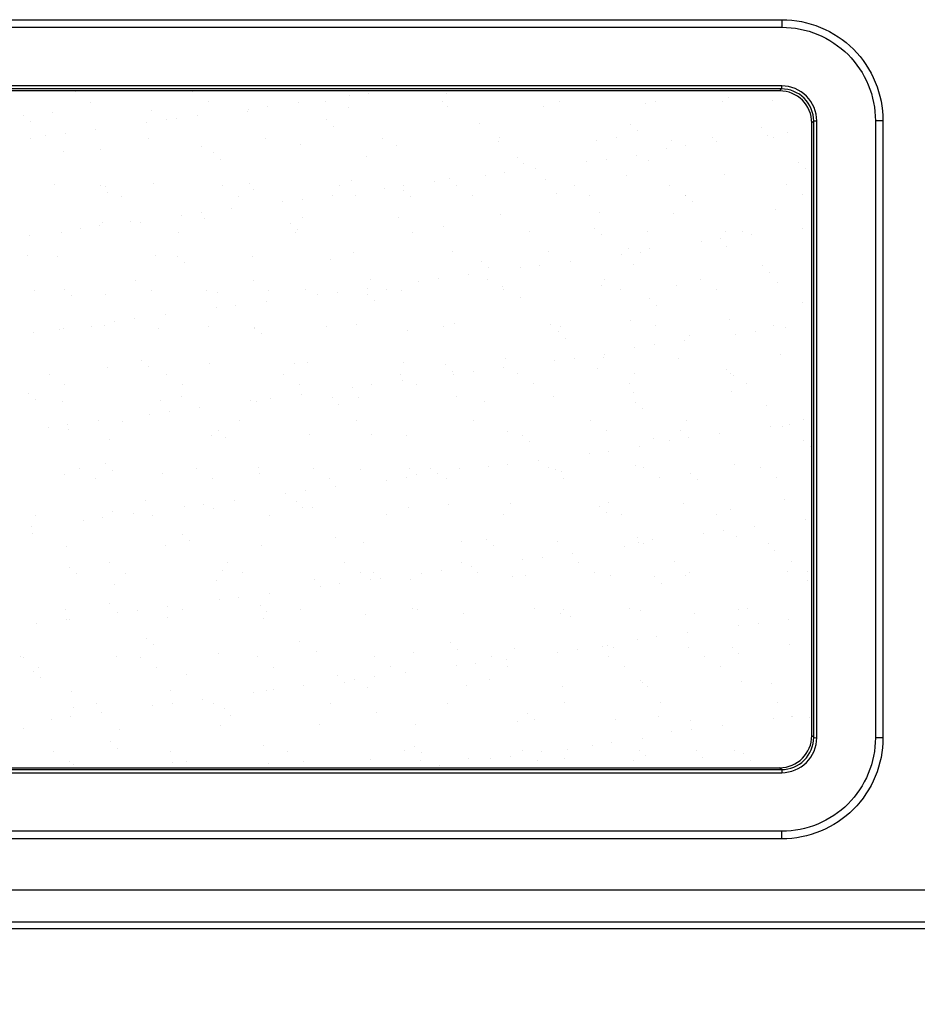
# Model space of a CAD drawing. Extents: x -181 to 769, y -366 to 606.
# Drawn here: x 252 to 294, y -222 to -176 of the extents above; entities that cross this region are included whole.
import ezdxf

# ---------------------------------------------------------------- set-up
doc = ezdxf.new("R2010")
doc.units = 0
doc.header["$LTSCALE"] = 32.67
doc.header["$PDMODE"] = 3
doc.header["$PDSIZE"] = 1
doc.layers.get('0').update_dxf_attribs({"linetype": 'CONTINUOUS'})
doc.layers.get('DEFPOINTS').update_dxf_attribs({"linetype": 'CONTINUOUS'})
doc.layers.add('OBJECT', color=1, linetype='CONTINUOUS')
doc.layers.add('ZMISC', color=8, linetype='CONTINUOUS')
doc.styles.get("Standard").update_dxf_attribs({"font": 'txt', "width": 0.7})
doc.dimstyles.new('MIKES_AWESOME_STYLEZ', dxfattribs={"dimtxt": 20, "dimasz": 10, "dimexe": 3, "dimexo": 30, "dimgap": 20, "dimtad": 1, "dimdec": 0, "dimzin": 0, "dimtxsty": 'STANDARD', "dimblk1": 'OBLIQUE', "dimblk2": 'OBLIQUE', "dimsah": 1, "dimcen": 0.01, "dimclrd": 5, "dimclre": 5, "dimclrt": 7, "dimazin": 3, "dimtp": 0.01, "dimtm": 0.01, "dimtfac": 1, "dimtdec": 0, "dimtofl": 0, "dimtmove": 0, "dimatfit": 3, "dimtolj": 1, "dimtzin": 0})

# ---------------------------------------------------------------- blocks, each defined once
blk = doc.blocks.new('_OBLIQUE')
at = {"layer": 'OBJECT', "color": 0}
blk.add_line((-0.5, -0.5), (0.5, 0.5), dxfattribs=at)
blk = doc.blocks.new('*D20')
at = {"color": 5}
for p, q in [((-106.696, -230.288), (-106.696, -245.768)), ((375.304, -230.181), (375.304, -245.768)), ((-106.696, -242.768), (375.304, -242.768))]:
    blk.add_line(p, q, dxfattribs=at)
at = {"layer": 'DEFPOINTS', "color": 0}
for p in [(375.304, -200.181), (-106.696, -200.288), (375.304, -242.768)]:
    blk.add_point(p, dxfattribs=at)
at = {"color": 5, "xscale": 10, "yscale": 10, "zscale": 10, "rotation": 180}
blk.add_blockref('_OBLIQUE', (-106.696, -242.768), dxfattribs=at)
at = {"color": 5, "xscale": 10, "yscale": 10, "zscale": 10}
blk.add_blockref('_OBLIQUE', (375.304, -242.768), dxfattribs=at)
at = {"color": 7, "insert": (134.304, -242.768), "char_height": 20, "attachment_point": 5}
blk.add_mtext('\\A1;{\\H0.5x;482mm\\P [18.98"]}', dxfattribs=at)

msp = doc.modelspace()

# ---------------------------------------------------------------- linework, layer by layer
at = {"color": 7, "linetype": 'CONTINUOUS'}
for p, q in [((-59.007, -176.196), (287.214, -176.196)), ((287.214, -176.196), (287.214, -176.549)), ((-59.007, -176.549), (287.214, -176.549)), ((287.214, -179.274), (-59.007, -179.274)), ((287.198, -179.419), (-58.991, -179.419)), ((287.109, -179.508), (-58.902, -179.508)), ((287.198, -179.419), (287.109, -179.508)), ((288.693, -180.913), (288.604, -181.002)), ((288.604, -209.514), (288.604, -181.002)), ((288.693, -209.603), (288.693, -180.913)), ((288.837, -209.619), (288.837, -180.897)), ((291.916, -180.897), (291.562, -180.897)), ((291.562, -180.897), (291.562, -209.619)), ((291.916, -180.897), (291.916, -209.619)), ((288.693, -209.603), (288.604, -209.514)), ((291.916, -209.619), (291.562, -209.619)), ((-59.007, -211.242), (287.214, -211.242)), ((-58.991, -211.097), (287.198, -211.097)), ((-58.902, -211.008), (287.109, -211.008)), ((287.198, -211.097), (287.109, -211.008)), ((287.214, -213.966), (-59.007, -213.966)), ((287.214, -214.32), (287.214, -213.966)), ((287.214, -214.32), (-59.007, -214.32)), ((354.443, -216.707), (-85.835, -216.707)), ((371.309, -218.508), (-102.702, -218.508)), ((354.443, -218.205), (-85.835, -218.205))]:
    msp.add_line(p, q, dxfattribs=at)
for centre, major_axis in [((287.098, -181.014), (1.069, 1.069)), ((287.098, -209.502), (1.069, -1.069))]:
    msp.add_ellipse(centre, major_axis=major_axis, ratio=0.992433, start_param=-0.7816, end_param=0.7816, dxfattribs=at)
for points, knots in [([(287.214, -176.196), (287.826, -176.196), (289.062, -176.44), (290.626, -177.486), (291.672, -179.049), (291.916, -180.286), (291.916, -180.897)], [0, 0, 0, 0, 0.250004, 0.5, 0.749996, 1, 1, 1, 1]), ([(287.214, -176.549), (287.78, -176.549), (288.923, -176.775), (290.369, -177.743), (291.336, -179.188), (291.562, -180.332), (291.562, -180.897)], [0, 0, 0, 0, 0.250005, 0.5, 0.749995, 1, 1, 1, 1]), ([(287.198, -179.419), (287.205, -179.405), (287.206, -179.355), (287.212, -179.308), (287.214, -179.274)], [0, 0, 0, 0, 0.313524, 1, 1, 1, 1]), ([(288.693, -180.913), (288.693, -180.532), (288.377, -179.735), (287.58, -179.418), (287.198, -179.419)], [0, 0, 0, 0, 0.499859, 1, 1, 1, 1]), ([(288.837, -180.897), (288.833, -180.484), (288.485, -179.627), (287.628, -179.279), (287.214, -179.274)], [0, 0, 0, 0, 0.499868, 1, 1, 1, 1]), ([(288.693, -180.913), (288.707, -180.907), (288.757, -180.906), (288.804, -180.899), (288.837, -180.897)], [0, 0, 0, 0, 0.313279, 1, 1, 1, 1]), ([(287.198, -211.097), (287.58, -211.098), (288.377, -210.781), (288.693, -209.984), (288.693, -209.603)], [0, 0, 0, 0, 0.499859, 1, 1, 1, 1]), ([(287.214, -211.242), (287.627, -211.237), (288.485, -210.889), (288.833, -210.032), (288.837, -209.619)], [0, 0, 0, 0, 0.499868, 1, 1, 1, 1]), ([(291.562, -209.619), (291.562, -210.184), (291.336, -211.328), (290.369, -212.773), (288.923, -213.741), (287.78, -213.966), (287.214, -213.966)], [0, 0, 0, 0, 0.250005, 0.5, 0.749995, 1, 1, 1, 1]), ([(291.916, -209.619), (291.916, -210.23), (291.672, -211.467), (290.626, -213.03), (289.062, -214.076), (287.826, -214.32), (287.214, -214.32)], [0, 0, 0, 0, 0.250004, 0.5, 0.749996, 1, 1, 1, 1]), ([(288.693, -209.603), (288.706, -209.61), (288.757, -209.61), (288.804, -209.617), (288.837, -209.619)], [0, 0, 0, 0, 0.313524, 1, 1, 1, 1]), ([(287.198, -211.097), (287.205, -211.111), (287.206, -211.161), (287.212, -211.208), (287.214, -211.242)], [0, 0, 0, 0, 0.313279, 1, 1, 1, 1])]:
    msp.add_open_spline(points, degree=3, knots=knots, dxfattribs=at)
at = {"layer": 'ZMISC', "color": 7, "linetype": 'CONTINUOUS'}
for p, q in [((254.336, -179.561), (254.336, -179.561)), ((259.786, -179.551), (259.786, -179.551)), ((268.006, -179.615), (268.006, -179.615)), ((271.63, -179.623), (271.63, -179.623)), ((255.074, -180.031), (255.074, -180.031)), ((260.524, -180.021), (260.524, -180.021)), ((264.718, -180.048), (264.718, -180.048)), ((265.973, -180.011), (265.973, -180.011)), ((267.095, -179.735), (267.095, -179.735)), ((271.423, -180.001), (271.423, -180.001)), ((276.873, -179.991), (276.873, -179.991)), ((280.855, -180.08), (280.855, -180.08)), ((281.322, -179.981), (281.322, -179.981)), ((284.436, -180.022), (284.436, -180.022)), ((284.738, -179.838), (284.738, -179.838)), ((286.772, -179.971), (286.772, -179.971)), ((253.287, -180.495), (253.287, -180.495)), ((257.868, -180.436), (257.868, -180.436)), ((262.345, -180.458), (262.345, -180.458)), ((262.384, -180.356), (262.384, -180.356)), ((263.295, -180.236), (263.295, -180.236)), ((267.071, -180.287), (267.071, -180.287)), ((271.652, -180.229), (271.652, -180.229)), ((276.129, -180.25), (276.129, -180.25)), ((251.939, -180.649), (251.939, -180.649)), ((252.261, -180.944), (252.261, -180.944)), ((257.674, -180.976), (257.674, -180.976)), ((258.584, -180.856), (258.584, -180.856)), ((259.044, -180.803), (259.044, -180.803)), ((260.007, -180.668), (260.007, -180.668)), ((266.047, -180.863), (266.047, -180.863)), ((255.297, -181.289), (255.297, -181.289)), ((266.369, -181.159), (266.369, -181.159)), ((273.153, -181.018), (273.153, -181.018)), ((280.155, -181.078), (280.155, -181.078)), ((280.478, -181.374), (280.478, -181.374)), ((286.261, -181.233), (286.261, -181.233)), ((287.462, -181.453), (287.462, -181.453)), ((252.281, -181.733), (252.281, -181.733)), ((252.963, -181.596), (252.963, -181.596)), ((253.874, -181.476), (253.874, -181.476)), ((257.73, -181.723), (257.73, -181.723)), ((263.18, -181.714), (263.18, -181.714)), ((268.63, -181.704), (268.63, -181.704)), ((274.018, -181.87), (274.018, -181.87)), ((274.08, -181.694), (274.08, -181.694)), ((278.599, -181.811), (278.599, -181.811)), ((279.529, -181.684), (279.529, -181.684)), ((282.076, -181.833), (282.076, -181.833)), ((283.979, -181.674), (283.979, -181.674)), ((284.174, -181.886), (284.174, -181.886)), ((286.551, -181.573), (286.551, -181.573)), ((286.802, -181.662), (286.802, -181.662)), ((253.784, -182.339), (253.784, -182.339)), ((255.508, -182.247), (255.508, -182.247)), ((260.234, -182.077), (260.234, -182.077)), ((264.815, -182.019), (264.815, -182.019)), ((269.292, -182.04), (269.292, -182.04)), ((281.84, -182.193), (281.84, -182.193)), ((282.751, -182.074), (282.751, -182.074)), ((260.786, -182.399), (260.786, -182.399)), ((261.109, -182.695), (261.109, -182.695)), ((267.892, -182.554), (267.892, -182.554)), ((274.894, -182.614), (274.894, -182.614)), ((278.129, -182.814), (278.129, -182.814)), ((279.04, -182.694), (279.04, -182.694)), ((280.463, -182.506), (280.463, -182.506)), ((281, -182.769), (281, -182.769)), ((288.003, -182.829), (288.003, -182.829)), ((275.217, -182.91), (275.217, -182.91)), ((275.752, -183.127), (275.752, -183.127)), ((288.325, -183.125), (288.325, -183.125)), ((267.182, -183.659), (267.182, -183.659)), ((271.042, -183.747), (271.042, -183.747)), ((271.762, -183.601), (271.762, -183.601)), ((273.419, -183.434), (273.419, -183.434)), ((274.33, -183.314), (274.33, -183.314)), ((276.239, -183.622), (276.239, -183.622)), ((279.966, -183.452), (279.966, -183.452)), ((284.546, -183.394), (284.546, -183.394)), ((253.398, -183.867), (253.398, -183.867)), ((255.525, -183.935), (255.525, -183.935)), ((255.749, -183.943), (255.749, -183.943)), ((257.978, -183.808), (257.978, -183.808)), ((261.199, -183.933), (261.199, -183.933)), ((262.455, -183.83), (262.455, -183.83)), ((262.631, -184.09), (262.631, -184.09)), ((266.649, -183.923), (266.649, -183.923)), ((268.708, -184.054), (268.708, -184.054)), ((269.619, -183.934), (269.619, -183.934)), ((269.634, -184.15), (269.634, -184.15)), ((272.098, -183.913), (272.098, -183.913)), ((277.548, -183.903), (277.548, -183.903)), ((281.998, -183.893), (281.998, -183.893)), ((287.448, -183.884), (287.448, -183.884)), ((255.848, -184.231), (255.848, -184.231)), ((256.487, -184.413), (256.487, -184.413)), ((261.937, -184.403), (261.937, -184.403)), ((263.998, -184.674), (263.998, -184.674)), ((264.909, -184.554), (264.909, -184.554)), ((266.331, -184.367), (266.331, -184.367)), ((267.387, -184.393), (267.387, -184.393)), ((269.956, -184.446), (269.956, -184.446)), ((272.836, -184.383), (272.836, -184.383)), ((276.739, -184.305), (276.739, -184.305)), ((278.286, -184.373), (278.286, -184.373)), ((282.736, -184.364), (282.736, -184.364)), ((282.742, -184.365), (282.742, -184.365)), ((283.065, -184.661), (283.065, -184.661)), ((288.186, -184.354), (288.186, -184.354)), ((261.621, -184.987), (261.621, -184.987)), ((286.913, -185.034), (286.913, -185.034)), ((259.287, -185.294), (259.287, -185.294)), ((260.198, -185.174), (260.198, -185.174)), ((260.345, -185.449), (260.345, -185.449)), ((264.925, -185.391), (264.925, -185.391)), ((269.402, -185.412), (269.402, -185.412)), ((274.129, -185.242), (274.129, -185.242)), ((278.709, -185.183), (278.709, -185.183)), ((282.186, -185.205), (282.186, -185.205)), ((254.576, -185.914), (254.576, -185.914)), ((255.487, -185.795), (255.487, -185.795)), ((255.618, -185.619), (255.618, -185.619)), ((256.91, -185.607), (256.91, -185.607)), ((257.37, -185.626), (257.37, -185.626)), ((264.373, -185.686), (264.373, -185.686)), ((264.696, -185.982), (264.696, -185.982)), ((271.479, -185.841), (271.479, -185.841)), ((278.481, -185.901), (278.481, -185.901)), ((288.164, -185.892), (288.164, -185.892)), ((252.199, -186.227), (252.199, -186.227)), ((253.694, -186.115), (253.694, -186.115)), ((259.144, -186.106), (259.144, -186.106)), ((264.594, -186.096), (264.594, -186.096)), ((270.043, -186.086), (270.043, -186.086)), ((275.493, -186.076), (275.493, -186.076)), ((278.804, -186.197), (278.804, -186.197)), ((280.943, -186.066), (280.943, -186.066)), ((284.364, -186.392), (284.364, -186.392)), ((284.587, -186.056), (284.587, -186.056)), ((285.393, -186.056), (285.393, -186.056)), ((285.787, -186.205), (285.787, -186.205)), ((280.076, -186.824), (280.076, -186.824)), ((281.077, -186.825), (281.077, -186.825)), ((283.454, -186.512), (283.454, -186.512)), ((284.657, -186.766), (284.657, -186.766)), ((252.11, -187.162), (252.11, -187.162)), ((253.508, -187.239), (253.508, -187.239)), ((258.089, -187.18), (258.089, -187.18)), ((259.112, -187.222), (259.112, -187.222)), ((262.565, -187.202), (262.565, -187.202)), ((266.218, -187.377), (266.218, -187.377)), ((267.292, -187.031), (267.292, -187.031)), ((271.873, -186.973), (271.873, -186.973)), ((276.349, -186.994), (276.349, -186.994)), ((279.743, -187.132), (279.743, -187.132)), ((280.654, -187.012), (280.654, -187.012)), ((259.435, -187.518), (259.435, -187.518)), ((273.221, -187.437), (273.221, -187.437)), ((273.543, -187.733), (273.543, -187.733)), ((275.032, -187.752), (275.032, -187.752)), ((275.943, -187.632), (275.943, -187.632)), ((277.366, -187.445), (277.366, -187.445)), ((280.326, -187.592), (280.326, -187.592)), ((286.329, -187.652), (286.329, -187.652)), ((257.162, -188.325), (257.162, -188.325)), ((262.612, -188.315), (262.612, -188.315)), ((268.062, -188.305), (268.062, -188.305)), ((271.233, -188.253), (271.233, -188.253)), ((272.655, -188.065), (272.655, -188.065)), ((273.512, -188.295), (273.512, -188.295)), ((278.961, -188.286), (278.961, -188.286)), ((283.411, -188.276), (283.411, -188.276)), ((286.651, -187.947), (286.651, -187.947)), ((253.852, -188.758), (253.852, -188.758)), ((257.9, -188.795), (257.9, -188.795)), ((263.35, -188.785), (263.35, -188.785)), ((265.036, -188.762), (265.036, -188.762)), ((267.945, -188.685), (267.945, -188.685)), ((268.8, -188.775), (268.8, -188.775)), ((269.512, -188.784), (269.512, -188.784)), ((270.322, -188.373), (270.322, -188.373)), ((274.239, -188.614), (274.239, -188.614)), ((274.25, -188.766), (274.25, -188.766)), ((278.82, -188.555), (278.82, -188.555)), ((279.699, -188.756), (279.699, -188.756)), ((282.296, -188.577), (282.296, -188.577)), ((284.149, -188.746), (284.149, -188.746)), ((287.023, -188.406), (287.023, -188.406)), ((252.451, -188.805), (252.451, -188.805)), ((254.174, -189.054), (254.174, -189.054)), ((255.728, -188.991), (255.728, -188.991)), ((260.455, -188.821), (260.455, -188.821)), ((260.957, -188.913), (260.957, -188.913)), ((265.611, -188.993), (265.611, -188.993)), ((266.522, -188.873), (266.522, -188.873)), ((267.96, -188.973), (267.96, -188.973)), ((275.066, -189.128), (275.066, -189.128)), ((281.068, -189.188), (281.068, -189.188)), ((260.901, -189.613), (260.901, -189.613)), ((261.811, -189.493), (261.811, -189.493)), ((263.234, -189.306), (263.234, -189.306)), ((268.282, -189.268), (268.282, -189.268)), ((281.391, -189.483), (281.391, -189.483)), ((288.174, -189.343), (288.174, -189.343)), ((257.101, -190.113), (257.101, -190.113)), ((258.524, -189.926), (258.524, -189.926)), ((284.767, -190.138), (284.767, -190.138)), ((253.618, -190.61), (253.618, -190.61)), ((253.813, -190.546), (253.813, -190.546)), ((255.107, -190.498), (255.107, -190.498)), ((255.697, -190.449), (255.697, -190.449)), ((256.19, -190.233), (256.19, -190.233)), ((258.199, -190.552), (258.199, -190.552)), ((260.557, -190.488), (260.557, -190.488)), ((262.675, -190.574), (262.675, -190.574)), ((262.699, -190.509), (262.699, -190.509)), ((266.007, -190.478), (266.007, -190.478)), ((267.402, -190.403), (267.402, -190.403)), ((271.457, -190.468), (271.457, -190.468)), ((271.983, -190.345), (271.983, -190.345)), ((276.459, -190.366), (276.459, -190.366)), ((276.906, -190.458), (276.906, -190.458)), ((280.186, -190.196), (280.186, -190.196)), ((281.356, -190.448), (281.356, -190.448)), ((286.806, -190.438), (286.806, -190.438)), ((287.401, -190.523), (287.401, -190.523)), ((252.39, -190.733), (252.39, -190.733)), ((263.022, -190.804), (263.022, -190.804)), ((269.805, -190.664), (269.805, -190.664)), ((276.807, -190.724), (276.807, -190.724)), ((277.13, -191.019), (277.13, -191.019)), ((282.913, -190.878), (282.913, -190.878)), ((285.067, -190.831), (285.067, -190.831)), ((285.978, -190.711), (285.978, -190.711)), ((280.356, -191.451), (280.356, -191.451)), ((281.267, -191.331), (281.267, -191.331)), ((282.69, -191.144), (282.69, -191.144)), ((274.349, -191.986), (274.349, -191.986)), ((277.557, -191.951), (277.557, -191.951)), ((278.93, -191.927), (278.93, -191.927)), ((278.979, -191.764), (278.979, -191.764)), ((282.407, -191.949), (282.407, -191.949)), ((287.133, -191.778), (287.133, -191.778)), ((255.839, -192.363), (255.839, -192.363)), ((257.438, -192.045), (257.438, -192.045)), ((257.761, -192.34), (257.761, -192.34)), ((260.565, -192.193), (260.565, -192.193)), ((264.544, -192.2), (264.544, -192.2)), ((265.146, -192.134), (265.146, -192.134)), ((269.623, -192.156), (269.623, -192.156)), ((271.547, -192.26), (271.547, -192.26)), ((274.269, -192.384), (274.269, -192.384)), ((276.646, -192.071), (276.646, -192.071)), ((278.652, -192.414), (278.652, -192.414)), ((253.126, -192.717), (253.126, -192.717)), ((258.576, -192.707), (258.576, -192.707)), ((264.026, -192.697), (264.026, -192.697)), ((269.475, -192.688), (269.475, -192.688)), ((271.869, -192.555), (271.869, -192.555)), ((271.935, -192.691), (271.935, -192.691)), ((272.846, -192.571), (272.846, -192.571)), ((274.925, -192.678), (274.925, -192.678)), ((280.375, -192.668), (280.375, -192.668)), ((284.655, -192.475), (284.655, -192.475)), ((284.825, -192.658), (284.825, -192.658)), ((284.978, -192.77), (284.978, -192.77)), ((253.864, -193.187), (253.864, -193.187)), ((259.314, -193.177), (259.314, -193.177)), ((264.764, -193.168), (264.764, -193.168)), ((267.225, -193.311), (267.225, -193.311)), ((268.136, -193.191), (268.136, -193.191)), ((269.558, -193.004), (269.558, -193.004)), ((270.213, -193.158), (270.213, -193.158)), ((275.663, -193.148), (275.663, -193.148)), ((280.113, -193.138), (280.113, -193.138)), ((285.563, -193.128), (285.563, -193.128)), ((252.178, -193.581), (252.178, -193.581)), ((259.283, -193.735), (259.283, -193.735)), ((263.425, -193.812), (263.425, -193.812)), ((264.848, -193.624), (264.848, -193.624)), ((266.286, -193.796), (266.286, -193.796)), ((267.512, -193.775), (267.512, -193.775)), ((272.093, -193.717), (272.093, -193.717)), ((276.57, -193.738), (276.57, -193.738)), ((280.296, -193.568), (280.296, -193.568)), ((284.877, -193.509), (284.877, -193.509)), ((252.5, -193.876), (252.5, -193.876)), ((253.728, -193.982), (253.728, -193.982)), ((258.309, -193.924), (258.309, -193.924)), ((260.137, -194.244), (260.137, -194.244)), ((262.514, -193.931), (262.514, -193.931)), ((262.786, -193.945), (262.786, -193.945)), ((266.609, -194.091), (266.609, -194.091)), ((273.392, -193.95), (273.392, -193.95)), ((280.394, -194.01), (280.394, -194.01)), ((286.5, -194.165), (286.5, -194.165)), ((257.803, -194.552), (257.803, -194.552)), ((258.714, -194.432), (258.714, -194.432)), ((280.717, -194.306), (280.717, -194.306)), ((253.093, -195.172), (253.093, -195.172)), ((254.004, -195.052), (254.004, -195.052)), ((255.426, -194.865), (255.426, -194.865)), ((256.521, -194.88), (256.521, -194.88)), ((261.97, -194.87), (261.97, -194.87)), ((267.42, -194.86), (267.42, -194.86)), ((272.87, -194.85), (272.87, -194.85)), ((278.32, -194.84), (278.32, -194.84)), ((282.769, -194.83), (282.769, -194.83)), ((286.681, -195.149), (286.681, -195.149)), ((287.243, -195.15), (287.243, -195.15)), ((287.591, -195.029), (287.591, -195.029)), ((288.219, -194.82), (288.219, -194.82)), ((254.023, -195.271), (254.023, -195.271)), ((260.675, -195.565), (260.675, -195.565)), ((261.025, -195.332), (261.025, -195.332)), ((261.348, -195.627), (261.348, -195.627)), ((265.256, -195.506), (265.256, -195.506)), ((268.131, -195.486), (268.131, -195.486)), ((269.733, -195.528), (269.733, -195.528)), ((274.459, -195.358), (274.459, -195.358)), ((275.134, -195.546), (275.134, -195.546)), ((279.04, -195.299), (279.04, -195.299)), ((282.517, -195.321), (282.517, -195.321)), ((282.881, -195.649), (282.881, -195.649)), ((284.304, -195.462), (284.304, -195.462)), ((255.949, -195.735), (255.949, -195.735)), ((275.456, -195.842), (275.456, -195.842)), ((280.593, -196.082), (280.593, -196.082)), ((281.239, -195.701), (281.239, -195.701)), ((281.97, -195.769), (281.97, -195.769)), ((288.242, -195.761), (288.242, -195.761)), ((288.564, -196.057), (288.564, -196.057)), ((278.259, -196.39), (278.259, -196.39)), ((279.17, -196.27), (279.17, -196.27)), ((255.765, -196.867), (255.765, -196.867)), ((262.87, -197.022), (262.87, -197.022)), ((273.549, -197.01), (273.549, -197.01)), ((274.46, -196.89), (274.46, -196.89)), ((275.882, -196.703), (275.882, -196.703)), ((280.407, -196.94), (280.407, -196.94)), ((280.788, -197.05), (280.788, -197.05)), ((284.987, -196.881), (284.987, -196.881)), ((286.238, -197.04), (286.238, -197.04)), ((253.839, -197.354), (253.839, -197.354)), ((254.539, -197.099), (254.539, -197.099)), ((256.087, -197.163), (256.087, -197.163)), ((258.419, -197.296), (258.419, -197.296)), ((259.989, -197.089), (259.989, -197.089)), ((262.896, -197.317), (262.896, -197.317)), ((265.439, -197.08), (265.439, -197.08)), ((267.623, -197.147), (267.623, -197.147)), ((269.873, -197.082), (269.873, -197.082)), ((270.195, -197.378), (270.195, -197.378)), ((270.889, -197.07), (270.889, -197.07)), ((271.172, -197.323), (271.172, -197.323)), ((272.203, -197.089), (272.203, -197.089)), ((276.338, -197.06), (276.338, -197.06)), ((276.68, -197.11), (276.68, -197.11)), ((276.979, -197.237), (276.979, -197.237)), ((282.981, -197.297), (282.981, -197.297)), ((255.277, -197.57), (255.277, -197.57)), ((260.727, -197.56), (260.727, -197.56)), ((266.177, -197.55), (266.177, -197.55)), ((266.461, -197.943), (266.461, -197.943)), ((268.838, -197.63), (268.838, -197.63)), ((269.749, -197.51), (269.749, -197.51)), ((271.627, -197.54), (271.627, -197.54)), ((277.076, -197.53), (277.076, -197.53)), ((281.526, -197.52), (281.526, -197.52)), ((283.304, -197.593), (283.304, -197.593)), ((286.976, -197.51), (286.976, -197.51)), ((264.128, -198.25), (264.128, -198.25)), ((265.038, -198.13), (265.038, -198.13)), ((257.61, -198.558), (257.61, -198.558)), ((259.417, -198.87), (259.417, -198.87)), ((260.328, -198.75), (260.328, -198.75)), ((261.751, -198.563), (261.751, -198.563)), ((264.612, -198.618), (264.612, -198.618)), ((265.366, -198.878), (265.366, -198.878)), ((271.718, -198.773), (271.718, -198.773)), ((274.57, -198.729), (274.57, -198.729)), ((278.72, -198.833), (278.72, -198.833)), ((279.15, -198.671), (279.15, -198.671)), ((282.627, -198.692), (282.627, -198.692)), ((287.354, -198.522), (287.354, -198.522)), ((252.484, -199.272), (252.484, -199.272)), ((256.059, -199.107), (256.059, -199.107)), ((257.04, -199.183), (257.04, -199.183)), ((257.934, -199.262), (257.934, -199.262)), ((260.786, -198.937), (260.786, -198.937)), ((263.384, -199.252), (263.384, -199.252)), ((264.935, -198.914), (264.935, -198.914)), ((268.834, -199.242), (268.834, -199.242)), ((269.843, -198.9), (269.843, -198.9)), ((274.283, -199.232), (274.283, -199.232)), ((279.043, -199.129), (279.043, -199.129)), ((279.733, -199.222), (279.733, -199.222)), ((284.183, -199.213), (284.183, -199.213)), ((284.826, -198.988), (284.826, -198.988)), ((254.706, -199.49), (254.706, -199.49)), ((255.617, -199.37), (255.617, -199.37)), ((285.917, -199.781), (285.917, -199.781)), ((288.294, -199.468), (288.294, -199.468)), ((252.329, -199.803), (252.329, -199.803)), ((252.349, -200.094), (252.349, -200.094)), ((259.351, -200.154), (259.351, -200.154)), ((283.583, -200.088), (283.583, -200.088)), ((284.494, -199.968), (284.494, -199.968)), ((285.098, -200.253), (285.098, -200.253)), ((258.53, -200.668), (258.53, -200.668)), ((259.674, -200.45), (259.674, -200.45)), ((263.006, -200.689), (263.006, -200.689)), ((266.457, -200.309), (266.457, -200.309)), ((267.733, -200.519), (267.733, -200.519)), ((272.314, -200.461), (272.314, -200.461)), ((273.46, -200.369), (273.46, -200.369)), ((273.782, -200.665), (273.782, -200.665)), ((276.79, -200.482), (276.79, -200.482)), ((279.873, -200.708), (279.873, -200.708)), ((280.517, -200.312), (280.517, -200.312)), ((280.565, -200.524), (280.565, -200.524)), ((280.784, -200.588), (280.784, -200.588)), ((281.206, -200.401), (281.206, -200.401)), ((286.568, -200.584), (286.568, -200.584)), ((253.949, -200.726), (253.949, -200.726)), ((277.496, -201.021), (277.496, -201.021)), ((286.891, -200.88), (286.891, -200.88)), ((255.953, -201.482), (255.953, -201.482)), ((261.403, -201.472), (261.403, -201.472)), ((266.852, -201.462), (266.852, -201.462)), ((272.302, -201.452), (272.302, -201.452)), ((275.162, -201.328), (275.162, -201.328)), ((276.073, -201.208), (276.073, -201.208)), ((277.752, -201.442), (277.752, -201.442)), ((282.202, -201.432), (282.202, -201.432)), ((287.651, -201.422), (287.651, -201.422)), ((254.091, -201.69), (254.091, -201.69)), ((254.413, -201.986), (254.413, -201.986)), ((256.691, -201.952), (256.691, -201.952)), ((261.196, -201.845), (261.196, -201.845)), ((262.14, -201.942), (262.14, -201.942)), ((267.59, -201.932), (267.59, -201.932)), ((268.199, -201.905), (268.199, -201.905)), ((270.452, -201.948), (270.452, -201.948)), ((271.363, -201.829), (271.363, -201.829)), ((272.785, -201.641), (272.785, -201.641)), ((273.04, -201.922), (273.04, -201.922)), ((275.305, -202.06), (275.305, -202.06)), ((278.49, -201.912), (278.49, -201.912)), ((279.261, -202.043), (279.261, -202.043)), ((282.737, -202.064), (282.737, -202.064)), ((282.939, -201.902), (282.939, -201.902)), ((287.464, -201.894), (287.464, -201.894)), ((288.389, -201.892), (288.389, -201.892)), ((256.169, -202.479), (256.169, -202.479)), ((260.896, -202.309), (260.896, -202.309)), ((265.477, -202.25), (265.477, -202.25)), ((266.652, -202.449), (266.652, -202.449)), ((268.075, -202.261), (268.075, -202.261)), ((268.521, -202.201), (268.521, -202.201)), ((269.953, -202.272), (269.953, -202.272)), ((274.68, -202.101), (274.68, -202.101)), ((281.307, -202.12), (281.307, -202.12)), ((281.63, -202.415), (281.63, -202.415)), ((288.413, -202.275), (288.413, -202.275)), ((263.364, -202.882), (263.364, -202.882)), ((265.741, -202.569), (265.741, -202.569)), ((255.936, -203.381), (255.936, -203.381)), ((261.03, -203.189), (261.03, -203.189)), ((261.941, -203.069), (261.941, -203.069)), ((262.938, -203.441), (262.938, -203.441)), ((253.898, -203.654), (253.898, -203.654)), ((256.32, -203.809), (256.32, -203.809)), ((257.231, -203.689), (257.231, -203.689)), ((258.653, -203.502), (258.653, -203.502)), ((259.347, -203.644), (259.347, -203.644)), ((263.261, -203.737), (263.261, -203.737)), ((264.797, -203.634), (264.797, -203.634)), ((267.843, -203.891), (267.843, -203.891)), ((270.044, -203.596), (270.044, -203.596)), ((270.247, -203.624), (270.247, -203.624)), ((272.424, -203.833), (272.424, -203.833)), ((275.697, -203.614), (275.697, -203.614)), ((276.9, -203.854), (276.9, -203.854)), ((277.047, -203.656), (277.047, -203.656)), ((280.146, -203.605), (280.146, -203.605)), ((280.627, -203.684), (280.627, -203.684)), ((283.152, -203.811), (283.152, -203.811)), ((285.208, -203.625), (285.208, -203.625)), ((285.596, -203.595), (285.596, -203.595)), ((252.52, -204.309), (252.52, -204.309)), ((253.943, -204.122), (253.943, -204.122)), ((254.059, -204.098), (254.059, -204.098)), ((258.64, -204.04), (258.64, -204.04)), ((263.116, -204.061), (263.116, -204.061)), ((277.369, -203.951), (277.369, -203.951)), ((286.108, -204.287), (286.108, -204.287)), ((287.531, -204.099), (287.531, -204.099)), ((282.82, -204.72), (282.82, -204.72)), ((285.197, -204.407), (285.197, -204.407)), ((257.677, -204.977), (257.677, -204.977)), ((258, -205.272), (258, -205.272)), ((264.783, -205.132), (264.783, -205.132)), ((271.786, -205.192), (271.786, -205.192)), ((280.486, -205.027), (280.486, -205.027)), ((281.397, -204.907), (281.397, -204.907)), ((287.574, -205.266), (287.574, -205.266)), ((261.006, -205.681), (261.006, -205.681)), ((265.587, -205.622), (265.587, -205.622)), ((270.064, -205.644), (270.064, -205.644)), ((272.108, -205.487), (272.108, -205.487)), ((274.79, -205.473), (274.79, -205.473)), ((276.776, -205.647), (276.776, -205.647)), ((277.687, -205.527), (277.687, -205.527)), ((278.892, -205.347), (278.892, -205.347)), ((279.109, -205.34), (279.109, -205.34)), ((279.371, -205.415), (279.371, -205.415)), ((282.848, -205.436), (282.848, -205.436)), ((284.894, -205.407), (284.894, -205.407)), ((285.217, -205.702), (285.217, -205.702)), ((251.803, -205.829), (251.803, -205.829)), ((251.916, -205.874), (251.916, -205.874)), ((256.28, -205.851), (256.28, -205.851)), ((257.366, -205.864), (257.366, -205.864)), ((262.816, -205.854), (262.816, -205.854)), ((268.266, -205.844), (268.266, -205.844)), ((272.976, -206.147), (272.976, -206.147)), ((273.715, -205.834), (273.715, -205.834)), ((274.399, -205.96), (274.399, -205.96)), ((279.165, -205.824), (279.165, -205.824)), ((283.615, -205.814), (283.615, -205.814)), ((252.417, -206.513), (252.417, -206.513)), ((252.654, -206.344), (252.654, -206.344)), ((258.104, -206.334), (258.104, -206.334)), ((259.523, -206.668), (259.523, -206.668)), ((263.554, -206.324), (263.554, -206.324)), ((269.004, -206.314), (269.004, -206.314)), ((269.688, -206.58), (269.688, -206.58)), ((272.065, -206.267), (272.065, -206.267)), ((274.453, -206.304), (274.453, -206.304)), ((279.903, -206.294), (279.903, -206.294)), ((284.353, -206.284), (284.353, -206.284)), ((252.739, -206.808), (252.739, -206.808)), ((266.525, -206.728), (266.525, -206.728)), ((266.848, -207.023), (266.848, -207.023)), ((267.355, -206.887), (267.355, -206.887)), ((268.265, -206.767), (268.265, -206.767)), ((273.631, -206.882), (273.631, -206.882)), ((280.633, -206.943), (280.633, -206.943)), ((280.737, -207.056), (280.737, -207.056)), ((285.318, -206.997), (285.318, -206.997)), ((286.739, -207.097), (286.739, -207.097)), ((254.169, -207.47), (254.169, -207.47)), ((258.75, -207.412), (258.75, -207.412)), ((262.644, -207.507), (262.644, -207.507)), ((263.227, -207.433), (263.227, -207.433)), ((263.555, -207.387), (263.555, -207.387)), ((264.978, -207.2), (264.978, -207.2)), ((267.953, -207.263), (267.953, -207.263)), ((272.534, -207.204), (272.534, -207.204)), ((277.011, -207.226), (277.011, -207.226)), ((280.956, -207.238), (280.956, -207.238)), ((255.311, -208.036), (255.311, -208.036)), ((258.844, -208.008), (258.844, -208.008)), ((260.267, -207.82), (260.267, -207.82)), ((260.761, -208.026), (260.761, -208.026)), ((266.211, -208.016), (266.211, -208.016)), ((271.66, -208.007), (271.66, -208.007)), ((277.11, -207.997), (277.11, -207.997)), ((281.56, -207.987), (281.56, -207.987)), ((287.01, -207.977), (287.01, -207.977)), ((254.262, -208.203), (254.262, -208.203)), ((255.556, -208.441), (255.556, -208.441)), ((257.933, -208.128), (257.933, -208.128)), ((261.264, -208.264), (261.264, -208.264)), ((268.37, -208.418), (268.37, -208.418)), ((275.373, -208.479), (275.373, -208.479)), ((253.223, -208.748), (253.223, -208.748)), ((254.134, -208.628), (254.134, -208.628)), ((261.587, -208.559), (261.587, -208.559)), ((274.9, -208.845), (274.9, -208.845)), ((275.695, -208.774), (275.695, -208.774)), ((279.481, -208.787), (279.481, -208.787)), ((281.478, -208.633), (281.478, -208.633)), ((282.958, -208.808), (282.958, -208.808)), ((286.81, -208.725), (286.81, -208.725)), ((287.684, -208.638), (287.684, -208.638)), ((287.721, -208.605), (287.721, -208.605)), ((288.481, -208.693), (288.481, -208.693)), ((251.913, -209.201), (251.913, -209.201)), ((256.39, -209.223), (256.39, -209.223)), ((261.116, -209.053), (261.116, -209.053)), ((265.697, -208.994), (265.697, -208.994)), ((270.174, -209.016), (270.174, -209.016)), ((282.1, -209.345), (282.1, -209.345)), ((283.011, -209.225), (283.011, -209.225)), ((284.433, -209.038), (284.433, -209.038)), ((256.004, -209.8), (256.004, -209.8)), ((279.3, -209.846), (279.3, -209.846)), ((280.723, -209.658), (280.723, -209.658)), ((253.33, -210.256), (253.33, -210.256)), ((256.326, -210.095), (256.326, -210.095)), ((258.779, -210.246), (258.779, -210.246)), ((263.109, -209.954), (263.109, -209.954)), ((264.229, -210.236), (264.229, -210.236)), ((269.679, -210.226), (269.679, -210.226)), ((270.112, -210.014), (270.112, -210.014)), ((270.434, -210.31), (270.434, -210.31)), ((275.129, -210.216), (275.129, -210.216)), ((276.012, -210.278), (276.012, -210.278)), ((277.218, -210.169), (277.218, -210.169)), ((278.389, -209.966), (278.389, -209.966)), ((280.578, -210.206), (280.578, -210.206)), ((283.22, -210.229), (283.22, -210.229)), ((285.028, -210.196), (285.028, -210.196)), ((254.068, -210.726), (254.068, -210.726)), ((258.86, -210.784), (258.86, -210.784)), ((259.517, -210.716), (259.517, -210.716)), ((264.967, -210.706), (264.967, -210.706)), ((268.063, -210.635), (268.063, -210.635)), ((270.417, -210.696), (270.417, -210.696)), ((272.644, -210.576), (272.644, -210.576)), ((273.679, -210.586), (273.679, -210.586)), ((274.59, -210.466), (274.59, -210.466)), ((275.867, -210.686), (275.867, -210.686)), ((277.121, -210.598), (277.121, -210.598)), ((280.316, -210.676), (280.316, -210.676)), ((280.847, -210.428), (280.847, -210.428)), ((283.543, -210.525), (283.543, -210.525)), ((285.428, -210.369), (285.428, -210.369)), ((285.766, -210.667), (285.766, -210.667)), ((254.279, -210.842), (254.279, -210.842)), ((263.337, -210.805), (263.337, -210.805)), ((271.302, -210.899), (271.302, -210.899))]:
    msp.add_line(p, q, dxfattribs=at)

# ---------------------------------------------------------------- dimensions: what is measured, and where the dimension line sits
at = {"color": 7}
dim = msp.add_linear_dim(base=(375.304, -242.768), p1=(-106.696, -200.288), p2=(375.304, -200.181), text='{\\H0.5x;<>}', dimstyle='MIKES_AWESOME_STYLEZ', override={"dimpost": 'mm\\X'}, dxfattribs=at)
dim.commit()
dim.dimension.update_dxf_attribs({"geometry": '*D20', "text_midpoint": (134.304, -242.768), "dimtype": 160})

doc.saveas('drawing.dxf')
